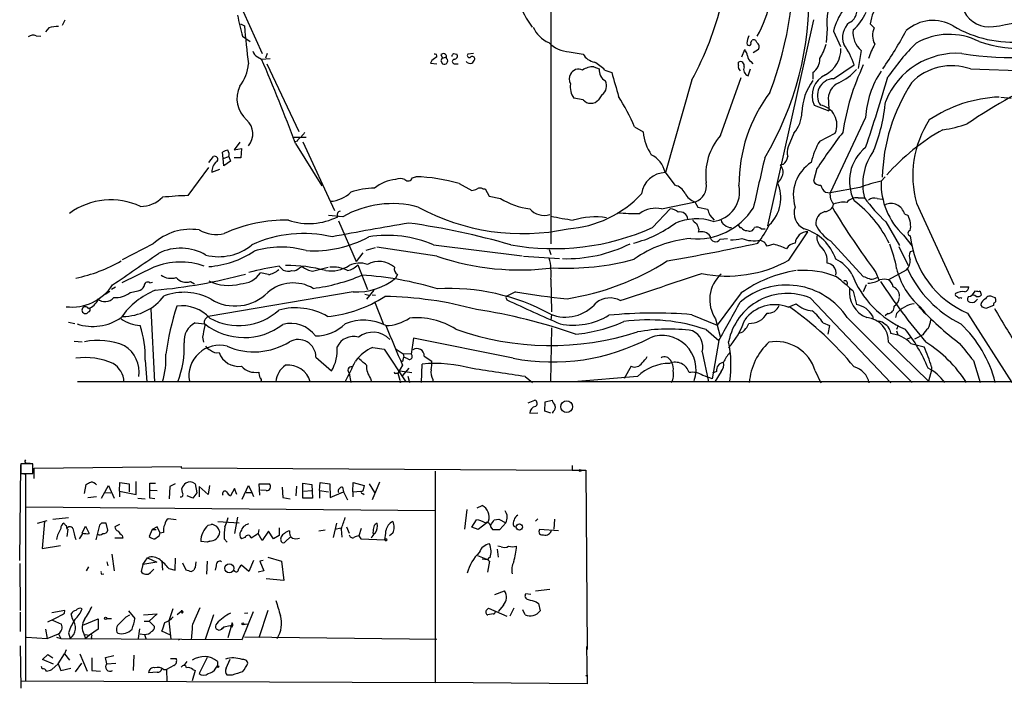
# Model space of a CAD drawing. Extents: x 0 to 1029, y 6 to 906.
# Drawn here: x 11 to 157, y 6 to 104 of the extents above; entities that cross this region are included whole.
import ezdxf

# ---------------------------------------------------------------- set-up
doc = ezdxf.new("R2010")
doc.units = 0
doc.header["$MEASUREMENT"] = 0
doc.layers.add('MAIN', color=5, linetype='CONTINUOUS')

msp = doc.modelspace()

# ---------------------------------------------------------------- linework, layer by layer
at = {"layer": 'MAIN'}
for p, q in [((42.5027, 109.3893), (46.99, 99.4833)), ((89.662, 106.426), (89.662, 71.374)), ((15.494, 103.2933), (14.986, 102.7007)), ((17.8647, 104.394), (17.4413, 103.632)), ((43.7727, 103.886), (44.3653, 103.5473)), ((128.4393, 104.4787), (121.666, 73.9987)), ((137.414, 103.2933), (136.8213, 103.886)), ((13.6313, 102.108), (14.3087, 102.0233)), ((44.1113, 102.0233), (45.212, 101.2613)), ((130.4713, 103.124), (130.302, 101.092)), ((131.4027, 102.7853), (132.4187, 100.4993)), ((119.2107, 101.092), (119.38, 101.4307)), ((46.3127, 98.9753), (46.9053, 98.6367)), ((47.752, 99.4833), (47.498, 98.806)), ((73.406, 99.314), (73.66, 98.806)), ((73.66, 98.806), (74.2527, 98.9753)), ((74.2527, 98.7213), (74.2527, 98.9753)), ((75.2687, 99.4833), (75.7767, 99.3987)), ((78.232, 99.4833), (77.3853, 99.3987)), ((92.3713, 99.7373), (94.4033, 99.3987)), ((117.856, 98.9753), (118.2793, 100.076)), ((120.3113, 100.076), (119.5493, 99.568)), ((135.4667, 99.9067), (135.0433, 97.282)), ((46.9053, 98.6367), (48.1753, 98.7213)), ((47.6673, 97.9593), (52.4087, 87.9687)), ((72.0513, 98.4673), (71.882, 98.044)), ((71.882, 98.044), (72.8133, 97.9593)), ((73.406, 98.3827), (73.66, 97.9593)), ((75.3533, 97.9593), (75.946, 97.9593)), ((96.012, 97.536), (96.774, 97.1973)), ((117.348, 97.7053), (117.348, 98.2133)), ((119.2107, 98.298), (119.4647, 97.9593)), ((131.4027, 95.758), (134.4507, 97.79)), ((97.6207, 97.028), (98.6367, 96.6893)), ((118.7873, 96.1813), (119.126, 97.1973)), ((128.3547, 96.6893), (128.3547, 95.6733)), ((151.638, 97.1973), (164.7613, 96.774)), ((110.49, 95.5887), (106.5953, 81.8727)), ((114.7233, 87.376), (117.7713, 95.9273)), ((97.1973, 93.3873), (96.6893, 92.6253)), ((94.4033, 92.6253), (93.0487, 92.8793)), ((128.524, 91.8633), (130.7253, 91.0167)), ((130.6407, 92.456), (130.7253, 91.0167)), ((156.1253, 93.0487), (157.6493, 92.8793)), ((136.144, 90.0007), (130.8947, 78.9093)), ((102.0233, 88.646), (103.2933, 87.884)), ((125.5607, 87.7147), (124.714, 85.6827)), ((129.3707, 86.5293), (131.6567, 87.7147)), ((43.688, 86.36), (42.8413, 85.2593)), ((51.4773, 87.122), (53.5093, 87.122)), ((52.1547, 86.5293), (51.816, 86.4447)), ((51.9007, 86.1907), (55.7953, 79.9253)), ((53.0013, 86.4447), (57.658, 76.2847)), ((41.2327, 83.9893), (41.148, 84.9207)), ((42.8413, 85.2593), (43.942, 85.4287)), ((43.942, 85.4287), (43.8573, 84.074)), ((39.116, 83.3967), (39.7933, 84.2433)), ((41.2327, 83.9893), (42.0793, 84.2433)), ((41.3173, 82.8887), (41.2327, 83.9893)), ((42.3333, 83.566), (41.3173, 82.8887)), ((42.0793, 84.2433), (42.3333, 83.566)), ((43.8573, 84.074), (42.8413, 84.074)), ((123.952, 83.058), (123.5287, 82.9733)), ((36.068, 78.486), (39.116, 82.6347)), ((39.5393, 81.9573), (40.7247, 82.3807)), ((106.5107, 81.9573), (107.95, 80.01)), ((128.9473, 82.4653), (128.4393, 80.6027)), ((69.1727, 81.1107), (69.6807, 81.28)), ((76.1153, 80.264), (77.978, 79.248)), ((139.0227, 81.28), (138.43, 80.6027)), ((79.5867, 79.502), (79.9253, 79.502)), ((79.9253, 79.502), (80.518, 78.4013)), ((130.2173, 78.994), (130.8947, 78.9093)), ((135.2973, 79.6713), (130.8947, 78.9093)), ((80.518, 78.4013), (82.2113, 78.0627)), ((106.0027, 76.5387), (110.998, 77.5547)), ((110.9133, 77.5547), (111.3367, 76.7927)), ((135.0433, 78.1473), (135.9747, 78.1473)), ((137.8373, 78.0627), (138.5993, 77.978)), ((143.6793, 77.3853), (149.1827, 65.3627)), ((104.648, 73.7447), (107.2727, 76.5387)), ((111.3367, 76.7927), (112.776, 76.454)), ((141.9013, 75.7767), (142.4093, 75.5227)), ((58.928, 75.3533), (56.8113, 75.5227)), ((58.2507, 74.7607), (60.8753, 68.7493)), ((113.1147, 75.6073), (113.792, 74.8453)), ((139.1073, 74.5913), (141.1393, 71.12)), ((111.506, 73.4907), (111.4213, 73.0673)), ((120.7347, 73.5753), (121.3273, 73.5753)), ((124.7987, 68.9187), (127.5927, 73.152)), ((30.9033, 71.374), (26.3313, 69.0033)), ((114.6387, 72.0513), (115.7393, 72.136)), ((121.2427, 71.5433), (120.5653, 71.882)), ((122.5973, 71.2893), (121.5813, 71.0353)), ((130.9793, 71.7973), (135.8053, 66.548)), ((141.732, 72.644), (143.002, 71.0353)), ((61.8913, 70.0193), (60.8753, 68.7493)), ((63.6693, 70.7813), (62.3147, 70.358)), ((72.8133, 69.5113), (63.9233, 70.866)), ((72.3053, 71.2047), (85.4287, 69.596)), ((89.408, 70.5273), (89.662, 69.7653)), ((141.0547, 70.9507), (142.4093, 68.1567)), ((143.0867, 70.2733), (142.748, 70.1887)), ((85.598, 69.5113), (90.932, 69.1727)), ((30.988, 67.9027), (26.2467, 65.6167)), ((47.9213, 66.802), (46.736, 67.056)), ((49.53, 68.072), (50.1227, 67.4793)), ((52.4933, 67.818), (52.9167, 67.9873)), ((54.4407, 67.31), (56.7267, 67.9027)), ((61.1293, 68.2413), (62.5687, 64.6007)), ((137.668, 67.1407), (138.0913, 66.04)), ((142.1553, 67.4793), (139.5307, 66.04)), ((30.3953, 65.6167), (30.8187, 65.7013)), ((36.4067, 65.786), (36.9993, 65.4473)), ((66.9713, 66.802), (66.7173, 66.294)), ((89.662, 66.1247), (89.7467, 61.2987)), ((137.5833, 66.294), (137.8373, 66.3787)), ((23.7913, 63.9233), (24.4687, 64.3467)), ((25.3153, 64.9393), (24.7227, 64.6007)), ((27.5167, 64.1773), (28.702, 64.4313)), ((60.452, 64.262), (39.0313, 60.6213)), ((63.5, 64.516), (62.3993, 63.1613)), ((84.4127, 64.262), (83.2273, 63.6693)), ((117.7713, 64.0927), (114.2153, 59.3513)), ((134.2813, 64.3467), (134.7893, 62.3993)), ((136.2287, 65.278), (135.8053, 64.262)), ((150.114, 65.024), (151.384, 65.024)), ((151.892, 63.754), (152.4, 64.4313)), ((22.7753, 63.0767), (23.2833, 63.5)), ((62.1453, 63.9233), (62.738, 63.754)), ((63.246, 63.8387), (63.754, 63.754)), ((63.5847, 62.8227), (64.8547, 59.6053)), ((83.058, 63.3307), (83.1427, 63.0767)), ((128.016, 63.3307), (139.8693, 50.8)), ((150.1987, 63.4153), (150.368, 63.3307)), ((151.638, 63.5847), (151.2993, 63.5)), ((154.94, 63.5), (155.2787, 63.4153)), ((21.336, 61.2987), (21.1667, 61.1293)), ((30.5647, 61.722), (31.0727, 50.9693)), ((124.714, 61.976), (125.8993, 62.484)), ((144.1873, 62.0607), (144.9493, 61.214)), ((151.2147, 61.1293), (157.734, 50.8847)), ((153.416, 61.976), (153.162, 62.3993)), ((155.0247, 62.23), (153.924, 61.8067)), ((155.0247, 62.484), (155.0247, 62.23)), ((18.3727, 59.7747), (19.304, 59.6053)), ((37.084, 59.69), (38.5233, 59.5207)), ((89.7467, 60.8753), (89.662, 60.1133)), ((110.49, 60.8753), (114.2153, 59.3513)), ((113.9613, 60.2827), (114.6387, 57.658)), ((129.8787, 59.69), (130.81, 59.2667)), ((133.4347, 60.452), (143.002, 50.8847)), ((137.16, 60.706), (137.2447, 60.198)), ((139.446, 61.0447), (139.0227, 60.706)), ((140.716, 61.0447), (140.5467, 60.452)), ((89.7467, 58.928), (89.5773, 50.9693)), ((112.6067, 58.674), (114.4693, 57.0653)), ((130.81, 59.2667), (130.556, 57.9967)), ((139.7, 58.5893), (139.8693, 58.0813)), ((140.97, 59.2667), (140.716, 58.674)), ((140.716, 58.5047), (140.8853, 57.912)), ((19.2193, 56.9807), (20.4047, 56.896)), ((38.1847, 57.5733), (38.354, 56.8113)), ((69.342, 57.404), (69.0033, 55.0333)), ((84.074, 54.4407), (69.342, 57.404)), ((114.4693, 57.0653), (113.4533, 51.3927)), ((139.5307, 56.8113), (145.4573, 51.054)), ((142.3247, 57.3193), (142.9173, 57.5733)), ((143.4253, 57.3193), (144.1027, 57.658)), ((144.6107, 57.912), (144.1027, 57.658)), ((63.3307, 56.0493), (65.024, 55.7953)), ((65.024, 55.7953), (68.2413, 50.9693)), ((66.802, 55.7953), (67.818, 55.118)), ((112.014, 55.372), (112.9453, 50.9693)), ((142.8327, 56.642), (144.78, 56.134)), ((29.718, 54.1867), (29.972, 50.9693)), ((54.9487, 54.61), (57.2347, 52.578)), ((67.818, 55.118), (67.9027, 54.61)), ((69.0033, 55.0333), (67.818, 55.118)), ((67.818, 54.2713), (67.9027, 54.61)), ((68.4953, 54.356), (67.9027, 54.61)), ((70.9507, 54.7793), (72.0513, 54.0173)), ((107.5267, 53.7633), (107.3573, 54.102)), ((152.0613, 54.102), (153.0773, 50.8847)), ((67.7333, 53.4247), (67.056, 52.2393)), ((67.31, 52.578), (69.088, 52.324)), ((68.6647, 53.0013), (67.7333, 51.9007)), ((70.5273, 50.8847), (70.612, 53.594)), ((101.5153, 53.2553), (100.4993, 51.4773)), ((114.1307, 52.4933), (113.538, 52.2393)), ((114.808, 52.4933), (113.8767, 50.9693)), ((128.6933, 52.578), (129.54, 50.8)), ((145.8807, 52.6627), (145.4573, 51.054)), ((145.8807, 53.1707), (145.8807, 52.6627)), ((1000.4213, 50.8847), (19.7273, 50.9693)), ((59.8593, 52.2393), (60.1133, 50.8847)), ((62.992, 51.4773), (63.1613, 50.9693)), ((66.7173, 52.2393), (67.056, 52.2393)), ((67.056, 52.2393), (67.31, 51.2233)), ((68.4953, 51.816), (68.7493, 50.8847)), ((72.2207, 51.308), (72.2207, 50.9693)), ((85.852, 51.7313), (86.9527, 50.8847)), ((102.4467, 51.7313), (93.0487, 50.9693)), ((86.2753, 47.8367), (87.2913, 48.26)), ((88.7307, 46.6513), (88.8153, 48.006)), ((88.8153, 48.006), (89.8313, 48.26)), ((89.662, 46.3127), (88.7307, 46.6513)), ((90.0007, 46.5667), (89.8313, 46.3127)), ((86.5293, 46.3127), (87.7147, 46.3973)), ((11.176, 24.5533), (11.3453, 38.6927)), ((13.1233, 38.862), (11.3453, 38.862)), ((11.3453, 38.862), (11.3453, 37.4227)), ((12.192, 38.9467), (12.7, 38.9467)), ((13.1233, 37.4227), (13.1233, 38.862)), ((13.2927, 38.1847), (35.052, 38.4387)), ((13.2927, 36.6607), (13.2927, 38.1847)), ((35.052, 38.4387), (35.052, 38.2693)), ((35.052, 38.2693), (92.7947, 37.9307)), ((92.7947, 38.608), (92.7947, 37.9307)), ((92.7947, 37.9307), (94.8267, 37.9307)), ((94.8267, 37.9307), (94.996, 11.43)), ((11.3453, 37.4227), (13.1233, 37.4227)), ((11.5147, 37.4227), (12.0227, 37.338)), ((12.0227, 37.338), (12.0227, 6.7733)), ((72.5593, 37.7613), (72.5593, 31.9193)), ((20.7433, 34.4593), (20.9973, 35.814)), ((23.2833, 33.782), (24.2993, 35.6447)), ((24.2993, 35.6447), (25.146, 33.782)), ((25.908, 34.798), (25.9927, 36.068)), ((25.9927, 36.068), (27.3473, 35.8987)), ((27.3473, 35.8987), (27.3473, 34.7133)), ((28.3633, 34.29), (28.3633, 36.2373)), ((30.3953, 33.782), (30.3953, 35.9833)), ((30.3953, 35.9833), (31.242, 35.9833)), ((30.48, 34.9673), (31.496, 34.8827)), ((33.3587, 35.4753), (33.274, 33.6973)), ((34.1207, 35.8987), (33.3587, 35.4753)), ((35.2213, 34.544), (35.1367, 35.2213)), ((37.084, 35.8987), (37.338, 34.544)), ((39.0313, 34.29), (37.6767, 35.4753)), ((37.6767, 35.4753), (37.6767, 33.9513)), ((39.2007, 35.6447), (39.0313, 34.29)), ((42.926, 35.2213), (42.3333, 34.1207)), ((43.2647, 34.29), (42.926, 35.2213)), ((44.0267, 33.6127), (44.958, 35.6447)), ((44.958, 35.6447), (45.466, 34.6287)), ((46.6513, 34.2053), (46.5667, 35.8987)), ((46.5667, 35.8987), (48.0907, 35.8987)), ((47.5827, 34.8827), (46.736, 34.9673)), ((49.9533, 35.3907), (50.038, 33.8667)), ((52.07, 35.56), (51.9853, 34.1207)), ((53.0013, 33.782), (53.0013, 35.9833)), ((53.0013, 35.9833), (54.356, 35.814)), ((54.356, 35.814), (54.4407, 33.782)), ((55.4567, 34.8827), (55.5413, 36.068)), ((55.5413, 36.068), (56.9807, 35.8987)), ((56.9807, 35.8987), (57.0653, 33.8667)), ((58.8433, 35.3907), (59.0127, 34.7133)), ((60.3673, 34.7133), (60.452, 36.068)), ((60.452, 36.068), (62.0607, 35.6447)), ((62.0607, 35.6447), (61.8913, 34.798)), ((62.8227, 35.8987), (63.5847, 34.6287)), ((64.3467, 36.1527), (63.246, 33.528)), ((21.2513, 33.8667), (22.5213, 34.036)), ((23.7067, 34.6287), (24.638, 34.544)), ((25.908, 34.798), (25.908, 33.9513)), ((25.908, 34.798), (28.3633, 34.29)), ((28.6173, 33.782), (29.718, 33.6973)), ((31.1573, 33.6973), (30.3953, 33.782)), ((36.7453, 33.782), (35.8987, 34.1207)), ((37.338, 34.544), (36.7453, 33.782)), ((44.6193, 34.6287), (45.466, 34.6287)), ((45.466, 34.6287), (45.72, 34.036)), ((50.038, 33.8667), (51.1387, 33.6973)), ((54.4407, 33.782), (53.0013, 33.782)), ((53.1707, 34.798), (54.2713, 34.8827)), ((55.4567, 34.8827), (56.8113, 34.7133)), ((55.4567, 34.8827), (55.4567, 33.782)), ((57.0653, 33.8667), (59.0127, 34.7133)), ((59.0127, 34.7133), (59.6053, 33.528)), ((60.3673, 34.7133), (61.5527, 34.798)), ((60.3673, 34.7133), (60.3673, 33.9513)), ((61.8913, 34.4593), (62.0607, 34.29)), ((72.5593, 31.9193), (12.1073, 32.4273)), ((77.216, 32.0887), (76.8773, 29.21)), ((78.74, 32.3427), (79.502, 32.6813)), ((16.0867, 30.6493), (18.3727, 30.9033)), ((34.29, 30.5647), (33.1047, 30.734)), ((43.3493, 30.988), (42.926, 28.5327)), ((72.5593, 31.9193), (72.5593, 6.5193)), ((77.978, 29.464), (78.6553, 30.5647)), ((81.28, 30.5647), (81.9573, 30.6493)), ((81.9573, 30.6493), (82.9733, 30.1413)), ((87.7147, 30.734), (87.376, 30.3953)), ((90.17, 30.6493), (90.0853, 29.21)), ((13.8007, 30.0567), (15.24, 30.48)), ((14.8167, 30.3107), (14.478, 26.3313)), ((18.034, 29.718), (18.1187, 29.21)), ((18.288, 29.21), (18.1187, 28.1093)), ((20.4047, 28.6173), (20.9127, 29.6333)), ((20.9127, 29.6333), (21.4207, 28.5327)), ((22.9447, 29.8027), (22.4367, 27.6013)), ((23.2833, 30.0567), (22.9447, 29.8027)), ((24.2147, 29.0407), (23.9607, 30.0567)), ((25.908, 29.8873), (25.2307, 29.5487)), ((30.734, 29.1253), (30.3107, 28.1093)), ((31.496, 29.5487), (30.734, 29.1253)), ((30.734, 29.1253), (31.3267, 29.1253)), ((31.9193, 28.6173), (31.496, 29.5487)), ((39.0313, 29.8027), (39.4547, 29.8873)), ((40.4707, 30.3107), (43.6033, 30.1413)), ((46.482, 29.1253), (46.3973, 28.5327)), ((49.53, 29.3793), (49.53, 28.2787)), ((57.9967, 30.0567), (57.4887, 27.94)), ((57.7427, 29.21), (58.674, 29.3793)), ((58.674, 29.21), (58.7587, 28.0247)), ((59.436, 29.5487), (59.8593, 28.6173)), ((61.6373, 29.2947), (61.2987, 28.194)), ((78.9093, 29.1253), (77.978, 29.464)), ((80.1793, 30.1413), (78.9093, 29.1253)), ((80.4333, 30.3953), (80.1793, 30.1413)), ((80.772, 29.464), (81.026, 29.1253)), ((81.026, 29.1253), (82.1267, 29.1253)), ((82.1267, 29.1253), (82.9733, 30.1413)), ((84.1587, 29.6333), (84.4973, 29.464)), ((90.7627, 28.956), (87.9687, 29.1253)), ((20.4893, 28.6173), (19.9813, 27.7707)), ((26.416, 27.8553), (25.2307, 27.8553)), ((26.3313, 28.2787), (26.416, 27.8553)), ((31.8347, 28.2787), (31.9193, 28.702)), ((32.4273, 28.702), (31.9193, 28.6173)), ((41.402, 27.7707), (41.8253, 27.2627)), ((44.45, 27.94), (43.942, 27.7707)), ((46.99, 27.5167), (46.3973, 28.5327)), ((47.9213, 28.8713), (46.99, 27.5167)), ((48.6833, 27.7707), (47.9213, 28.8713)), ((49.53, 28.2787), (48.6833, 27.7707)), ((50.4613, 27.3473), (51.1387, 28.0247)), ((56.3033, 29.0407), (55.372, 28.8713)), ((61.2987, 28.194), (61.5527, 27.7707)), ((61.5527, 27.7707), (65.1087, 27.6013)), ((63.3307, 28.702), (63.4153, 28.448)), ((65.1087, 27.6013), (65.278, 27.7707)), ((65.4473, 27.6013), (65.278, 27.7707)), ((66.294, 28.6173), (65.786, 28.194)), ((14.478, 26.3313), (17.1873, 26.7547)), ((38.862, 27.2627), (37.9307, 27.3473)), ((39.37, 27.432), (38.862, 27.2627)), ((39.2007, 27.432), (38.862, 27.2627)), ((81.7033, 26.2467), (81.8727, 25.0613)), ((82.296, 26.5853), (81.788, 26.67)), ((24.8073, 25.4847), (25.146, 23.0293)), ((29.3793, 23.9607), (30.0567, 24.9767)), ((30.0567, 24.9767), (31.4113, 24.2993)), ((34.1207, 23.114), (34.2053, 24.892)), ((47.8367, 25.0613), (49.8687, 24.4687)), ((78.8247, 25.3153), (80.264, 24.7227)), ((79.502, 24.8073), (80.264, 24.7227)), ((11.176, 24.13), (11.2607, 17.1873)), ((21.336, 23.622), (20.9973, 23.0293)), ((24.0453, 24.384), (24.2147, 23.7913)), ((29.3793, 23.9607), (29.1253, 22.9447)), ((31.4113, 24.2993), (29.3793, 23.9607)), ((30.48, 22.7753), (30.988, 23.2833)), ((32.1733, 24.4687), (32.258, 23.114)), ((33.1893, 23.368), (34.1207, 23.114)), ((35.2213, 24.2147), (35.7293, 23.1987)), ((37.1687, 23.5373), (37.2533, 24.384)), ((38.862, 24.4687), (38.7773, 22.5213)), ((40.2167, 23.7913), (40.0473, 23.114)), ((45.0427, 22.9447), (43.942, 23.876)), ((45.72, 24.5533), (45.0427, 22.9447)), ((47.1593, 24.5533), (46.6513, 24.4687)), ((46.6513, 24.4687), (47.244, 23.0293)), ((49.8687, 24.4687), (50.2073, 21.59)), ((80.6027, 24.4687), (80.264, 22.86)), ((23.2833, 22.5213), (23.622, 22.606)), ((36.4913, 22.9447), (36.9147, 23.114)), ((47.244, 23.0293), (46.3973, 22.86)), ((50.2073, 21.59), (47.5827, 21.844)), ((81.3647, 19.558), (82.804, 20.066)), ((86.6987, 19.558), (85.9367, 19.6427)), ((87.376, 20.066), (89.4927, 20.32)), ((36.7453, 15.1553), (37.846, 17.6107)), ((80.1793, 17.272), (80.4333, 17.526)), ((80.4333, 17.526), (83.1427, 16.3407)), ((82.6347, 17.9493), (81.8727, 17.018)), ((84.1587, 17.526), (83.566, 16.3407)), ((87.4607, 18.4573), (87.7993, 18.2033)), ((87.7993, 18.2033), (88.0533, 17.1027)), ((11.2607, 16.9333), (11.2607, 14.0547)), ((17.8647, 17.1873), (15.9173, 16.8487)), ((17.78, 16.764), (17.8647, 17.1873)), ((18.9653, 15.9173), (18.796, 16.6793)), ((24.0453, 16.002), (24.7227, 16.002)), ((26.924, 16.256), (27.432, 16.51)), ((27.2627, 17.1027), (28.194, 16.002)), ((29.464, 16.51), (31.496, 16.6793)), ((31.496, 16.6793), (30.3107, 15.5787)), ((33.782, 17.4413), (33.1893, 15.6633)), ((35.052, 17.018), (34.4593, 16.51)), ((35.052, 17.018), (35.1367, 16.8487)), ((35.1367, 17.1027), (35.1367, 16.8487)), ((38.608, 12.954), (39.878, 16.5947)), ((44.0267, 12.8693), (45.72, 17.018)), ((44.3653, 16.764), (44.8733, 16.8487)), ((47.8367, 17.1873), (46.482, 13.1233)), ((81.1107, 16.6793), (80.3487, 16.51)), ((85.852, 16.51), (85.5133, 17.272)), ((16.002, 15.748), (17.3567, 15.1553)), ((20.4893, 14.986), (22.7753, 15.9173)), ((22.7753, 15.9173), (22.7753, 14.3933)), ((29.5487, 15.5787), (30.3107, 15.5787)), ((30.3107, 15.5787), (31.0727, 14.8167)), ((33.1893, 15.6633), (33.528, 12.954)), ((41.3173, 14.732), (40.9787, 14.3933)), ((40.9787, 14.3933), (41.3173, 14.732)), ((42.2487, 14.9013), (41.3173, 14.732)), ((42.5873, 15.3247), (41.91, 13.1233)), ((42.5027, 14.732), (42.2487, 14.9013)), ((44.8733, 15.1553), (44.1113, 15.0707)), ((12.192, 13.208), (15.24, 13.0387)), ((14.986, 14.3933), (15.24, 13.0387)), ((15.24, 13.0387), (16.9333, 13.716)), ((16.5947, 13.208), (17.272, 13.0387)), ((16.9333, 13.716), (17.272, 13.0387)), ((18.3727, 13.8853), (18.6267, 13.0387)), ((20.6587, 13.716), (20.9127, 13.0387)), ((20.828, 13.6313), (21.5053, 13.5467)), ((21.5053, 13.5467), (20.9127, 13.0387)), ((22.7753, 14.3933), (21.5053, 13.5467)), ((21.7593, 13.2927), (21.844, 12.954)), ((28.8713, 14.478), (28.702, 13.0387)), ((28.956, 13.716), (29.6333, 13.6313)), ((29.6333, 13.6313), (29.8027, 13.0387)), ((33.4433, 13.5467), (32.1733, 14.1393)), ((72.8133, 12.8693), (44.3653, 13.208)), ((11.2607, 11.938), (11.3453, 5.6727)), ((17.272, 13.0387), (44.0267, 12.8693)), ((34.6287, 12.954), (34.7133, 12.7847)), ((94.9113, 11.8533), (94.996, 6.35)), ((14.5627, 9.906), (15.3247, 10.668)), ((15.3247, 10.668), (16.0867, 10.16)), ((16.8487, 9.3133), (17.78, 10.7527)), ((18.034, 11.3453), (17.78, 10.7527)), ((17.78, 10.7527), (18.542, 9.8213)), ((20.066, 10.7527), (21.1667, 8.2127)), ((23.876, 10.2447), (25.0613, 10.4987)), ((24.0453, 9.3133), (23.876, 10.2447)), ((28.0247, 10.5833), (27.94, 8.2973)), ((38.862, 10.2447), (37.6767, 7.874)), ((14.478, 8.5513), (14.3933, 8.89)), ((16.1713, 9.2287), (14.5627, 9.906)), ((16.8487, 9.3133), (15.9173, 8.4667)), ((16.8487, 9.3133), (17.272, 8.2973)), ((20.32, 9.398), (19.3887, 8.128)), ((21.844, 10.16), (21.844, 8.2973)), ((24.0453, 9.3133), (25.4, 9.398)), ((33.9513, 9.0593), (32.8507, 8.4667)), ((33.4433, 10.0753), (34.29, 10.0753)), ((35.4753, 9.0593), (35.8987, 9.652)), ((40.132, 8.636), (40.386, 8.9747)), ((40.386, 9.652), (40.386, 8.9747)), ((41.656, 8.636), (42.2487, 9.9907)), ((17.272, 8.2973), (18.7113, 8.636)), ((21.844, 8.2973), (23.114, 8.2127)), ((31.496, 8.0433), (30.226, 7.9587)), ((32.4273, 8.4667), (32.8507, 8.4667)), ((32.8507, 8.4667), (32.9353, 6.6887)), ((37.084, 8.2973), (36.6607, 6.7733)), ((36.7453, 8.4667), (37.084, 8.2973)), ((42.5873, 7.62), (41.8253, 7.62)), ((94.8267, 7.5353), (95.0807, 7.7047)), ((11.3453, 6.7733), (72.5593, 6.5193)), ((94.996, 6.35), (72.5593, 6.5193))]:
    msp.add_line(p, q, dxfattribs=at)
for centre, radius in [((67.4158, 50.9694), 0.1058), ((91.9815, 47.2924), 0.8823), ((93.9517, 37.846), 0.1411), ((84.9965, 29.5099), 0.4537), ((42.1562, 23.413), 0.6753), ((23.8759, 16.002), 0.1693), ((44.1536, 15.1977), 0.1338), ((40.4706, 8.89), 0.1197)]:
    msp.add_circle(centre, radius, dxfattribs=at)
for centre, radius, start, end in [((74.2917, 112.2006), 51.1648, 338.833465, 5.488151), ((104.4849, 110.7238), 17.9121, 330.939493, 7.124302), ((81.6022, 107.7795), 46.1879, 329.120064, 1.997352), ((137.467, 104.1347), 7.0683, 146.512271, 188.220894), ((150.7485, 135.4844), 32.306, 277.606316, 302.944439), ((101.0769, 113.5452), 17.4718, 201.635591, 215.585673), ((69.6826, 117.8701), 46.4942, 331.364855, 346.503097), ((132.9408, 105.7628), 1.8996, 295.991775, 41.386814), ((143.7087, 102.8798), 6.9605, 142.642954, 171.688295), ((84.334, 113.4661), 41.8187, 191.461962, 195.880317), ((140.0497, 100.7095), 8.8927, 144.146997, 166.501009), ((129.2927, 108.6909), 7.602, 311.012499, 335.838237), ((154.4037, 107.5802), 4.1641, 207.398256, 278.57669), ((16.7216, 99.0625), 4.4053, 87.245541, 106.180503), ((222.4978, 119.6158), 178.8558, 185.154434, 186.954644), ((91.1608, 105.2155), 4.5144, 204.018546, 245.981454), ((135.476, 101.8872), 2.7568, 128.144036, 202.3703), ((139.8392, 102.1479), 2.6821, 154.719058, 209.234288), ((146.093, 98.4283), 5.9358, 59.585842, 131.557949), ((157.8, 118.3262), 17.1505, 239.509895, 275.728909), ((13.1656, 101.1345), 1.0791, 64.43462, 131.822252), ((121.7734, 100.8588), 3.1589, 156.705668, 177.305524), ((138.0021, 102.6472), 3.7335, 175.275612, 227.226246), ((81.0785, 136.3464), 69.6494, 325.799699, 331.272704), ((148.488, 92.4575), 9.8511, 63.340789, 119.783765), ((159.3567, 120.0974), 19.9094, 251.100922, 295.932476), ((92.662, 104.4976), 4.7692, 225.568326, 266.505425), ((118.9249, 100.9756), 0.3085, 174.102776, 22.159978), ((119.6339, 101.0919), 0.4234, 0.013532, 126.848245), ((119.6766, 100.4571), 0.7403, 329.017662, 59.052171), ((123.1179, 102.7356), 7.4305, 327.299522, 345.203885), ((122.3095, 93.6244), 12.8359, 18.936902, 34.193201), ((147.9702, 94.967), 12.005, 150.722191, 161.776346), ((167.4011, 77.0152), 33.7989, 134.777404, 145.802056), ((157.4967, 141.5739), 42.69, 260.387286, 287.402744), ((46.8914, 100.1326), 1.2939, 193.889111, 243.432969), ((199.4553, -91.8132), 228.9944, 123.575497, 123.804638), ((72.4927, 99.0781), 0.3366, 342.221615, 107.762178), ((73.758, 98.9663), 0.4948, 1.042258, 135.352106), ((75.5649, 99.0177), 0.5518, 122.463229, 175.603684), ((75.3364, 99.1447), 0.5083, 271.905397, 29.979762), ((77.597, 99.187), 0.2994, 135, 315), ((78.0204, 98.6579), 0.3815, 356.814338, 123.702563), ((96.4792, 100.562), 2.3796, 209.265549, 260.75024), ((116.3952, 98.6575), 2.3584, 11.922191, 36.975336), ((119.803, 99.2291), 1.1035, 184.386361, 237.538365), ((128.1435, 100.1861), 4.3602, 298.40008, 0.777949), ((149.5937, 88.1883), 11.3216, 86.078369, 157.854918), ((39.1374, 98.3028), 5.8307, 321.301672, 356.622633), ((-165.7138, 6.0731), 231.8942, 20.211838, 23.525872), ((73.9562, 98.3404), 0.5518, 122.463229, 175.603684), ((73.9169, 98.371), 0.4853, 238.035917, 46.210706), ((75.438, 98.298), 0.3491, 104.040224, 255.959776), ((77.724, 98.7355), 0.7367, 216.432795, 290.169164), ((77.3014, 98.9747), 1.1507, 306.016391, 342.917772), ((95.9908, 94.5306), 3.0055, 89.595844, 123.803745), ((92.6117, 92.16), 6.9848, 44.182125, 60.070147), ((117.9831, 97.4936), 0.6694, 161.565051, 235.296185), ((117.6271, 97.6944), 0.5892, 344.407189, 118.274411), ((119.1682, 97.1549), 1.0454, 158.620945, 248.63315), ((127.0952, 98.5891), 2.2793, 303.542966, 3.324982), ((169.012, 82.1989), 36.6847, 154.849161, 171.218713), ((148.8484, 89.4402), 8.2435, 70.220455, 136.012483), ((93.9799, 95.7156), 1.6091, 153.431764, 206.565051), ((93.726, 95.8427), 1.3252, 63.433015, 153.436882), ((98.6622, 97.0534), 1.8937, 175.641904, 239.647516), ((988.177, 348.9205), 924.6094, 195.830807, 196.0599815), ((131.6629, 93.242), 3.4284, 114.939254, 203.712537), ((129.0531, 102.1013), 7.602, 294.161764, 318.987501), ((149.8607, 89.2385), 13.7378, 146.310858, 176.819499), ((-129.5276, 175.5659), 280.4918, 341.291675, 343.523446), ((192.3089, 29.2128), 72.6533, 112.643208, 124.526431), ((47.4531, 92.8221), 4.1885, 154.014286, 228.978661), ((95.2402, 94.5246), 2.7404, 170.094607, 216.897914), ((96.3107, 94.6884), 1.5745, 304.271433, 27.658716), ((135.0829, 90.5776), 8.339, 143.788345, 178.7281), ((131.5014, 93.2744), 2.4855, 92.275777, 214.592223), ((133.3205, 92.7319), 2.6939, 115.406469, 185.878202), ((165.7842, 80.445), 27.1953, 147.229064, 178.419045), ((67.9294, 73.5043), 37.305, 23.946848, 31.747422), ((140.0611, 80.0872), 22.6285, 142.93463, 180.195472), ((95.5463, 93.7006), 1.5693, 223.25194, 316.74806), ((128.9408, 88.9319), 2.9762, 335.859244, 80.045215), ((111.0711, 95.3258), 28.1827, 338.703494, 354.15553), ((156.7145, 73.0317), 20.0348, 92.412113, 123.893834), ((121.6193, 91.0019), 5.1323, 320.171273, 357.328648), ((42.8926, 87.6278), 2.7238, 319.31155, 48.315801), ((158.1381, 81.4712), 15.025, 146.965469, 195.779716), ((144.6639, 108.3376), 20.3243, 278.232084, 288.55084), ((222.3662, -39.5692), 211.7103, 143.014201, 143.24333), ((110.8022, 88.6114), 7.544, 185.533076, 213.048225), ((121.2933, 81.5647), 8.7713, 138.50658, 187.968808), ((204.8375, 32.2857), 90.9798, 142.397818, 146.526797), ((162.4674, 61.2568), 30.8054, 118.912088, 138.834598), ((53.4672, 85.8096), 1.4969, 118.746399, 151.262153), ((138.5818, 80.9712), 10.7581, 148.892661, 166.970175), ((41.9949, 83.6501), 1.527, 93.187323, 123.684864), ((41.0634, 84.5397), 1.0583, 343.734814, 36.872063), ((102.743, 81.026), 3.8811, 13.884072, 63.434289), ((126.4843, 84.8563), 1.9537, 154.976197, 198.286563), ((140.132, 80.6213), 6.3774, 128.706391, 207.020277), ((143.9605, 80.1927), 8.2436, 143.553244, 194.366307), ((41.8063, 81.8622), 2.269, 134.473252, 177.597867), ((40.005, 83.8623), 0.4359, 299.058435, 119.058434), ((1983.0661, -343.0059), 1910.1789, 167.0805446, 167.3097249), ((122.5349, 81.944), 1.4308, 324.380393, 46.005285), ((122.5943, 84.62), 2.0696, 310.99737, 349.512657), ((131.2562, 78.5364), 5.7948, 122.993236, 197.51222), ((106.5906, 78.2935), 3.5792, 89.924763, 172.833884), ((67.3045, 74.9098), 5.9758, 95.639136, 128.497192), ((67.3946, 79.5863), 1.4397, 61.932663, 118.063825), ((68.5461, 81.3139), 0.6586, 223.960386, 342.032649), ((68.8925, 55.4039), 25.8881, 73.799419, 88.255279), ((107.5823, 77.9648), 2.078, 24.444868, 79.807858), ((110.0797, 79.9435), 2.5592, 291.027706, 9.10973), ((113.1235, 79.0603), 4.4126, 276.49577, 12.428672), ((118.1693, 78.1223), 5.4502, 313.486346, 25.088658), ((122.589, 81.483), 1.1698, 296.190488, 341.442694), ((129.4836, 81.2236), 1.2149, 210.734064, 272.66081), ((131.1486, 80.3486), 1.6439, 191.886863, 235.491118), ((141.7884, 63.5728), 17.3579, 101.155928, 111.959858), ((148.8923, 80.2791), 10.4673, 178.228401, 226.838051), ((56.7746, 82.3996), 4.7692, 273.494575, 314.431674), ((63.8093, 67.8088), 11.78, 91.092476, 108.285448), ((77.8931, 80.7726), 1.527, 273.187323, 303.684864), ((79.1633, 78.4863), 1.1004, 67.370923, 112.624271), ((91.0346, 89.9775), 16.4437, 274.071069, 316.890586), ((111.834, 80.0487), 2.6585, 207.413244, 249.737569), ((133.124, 78.6552), 2.2437, 173.497378, 219.899409), ((24.6448, 67.5506), 10.3108, 64.764361, 126.290971), ((28.9474, 81.5965), 4.7201, 271.132607, 314.537359), ((37.2321, 32.323), 46.1777, 91.444531, 96.183701), ((66.21, 62.6938), 14.6044, 74.880589, 119.908382), ((87.7938, 87.0005), 10.538, 238.01133, 263.108188), ((130.0914, 77.446), 1.3313, 271.777678, 350.051604), ((132.842, 73.7734), 3.7314, 82.175221, 112.689081), ((134.8498, 76.1757), 1.9811, 84.394735, 139.206407), ((124.1133, 63.9414), 17.2285, 25.869884, 53.128905), ((159.079, 95.3428), 28.8009, 216.658666, 226.097011), ((137.4563, 76.6655), 1.4482, 74.746963, 127.870126), ((139.8714, 75.1989), 2.1106, 15.888715, 113.710831), ((58.6784, 75.6394), 0.5869, 107.215417, 209.176932), ((85.4674, 105.2221), 32.3554, 241.481021, 282.013623), ((88.646, 78.3377), 2.7779, 220.361472, 287.746165), ((101.8962, 105.6072), 29.7592, 265.349304, 271.712052), ((105.1983, 72.3798), 4.236, 79.05322, 124.725522), ((107.1537, 74.6242), 1.9182, 47.159088, 86.443229), ((108.7367, 74.8981), 1.1664, 5.736986, 103.824175), ((111.2121, 82.0362), 9.9402, 264.855042, 327.006483), ((324.6331, 160.7108), 227.997, 201.688003, 201.917172), ((128.1601, 75.922), 2.5814, 160.287499, 245.379882), ((130.6282, 74.3257), 1.8569, 105.476214, 184.871775), ((230.5065, 136.5288), 115.9038, 211.072646, 216.774678), ((50.5483, 52.4211), 22.4267, 89.140533, 114.06861), ((53.9086, 83.9397), 9.5839, 251.607966, 296.373622), ((160.9876, -473.7392), 555.8815, 99.5602, 100.748221), ((54.4477, -29.0795), 104.4734, 73.719767, 82.178778), ((104.1554, 146.6881), 72.7093, 258.502005, 261.145841), ((96.0917, 65.266), 10.077, 79.808561, 108.082177), ((97.5691, 88.3233), 17.4004, 284.255863, 306.974279), ((111.1822, 66.771), 8.2731, 72.843044, 112.361488), ((111.8872, 75.6497), 1.4969, 208.737847, 241.253601), ((322.9779, 158.5855), 227.9506, 201.690314, 201.919506), ((115.6181, 74.9238), 0.8139, 185.534773, 248.212969), ((117.7289, 74.0833), 0.3412, 150.234291, 277.137512), ((139.453, 73.9411), 3.3528, 349.346962, 28.146472), ((36.4205, 65.2884), 8.2142, 81.203246, 132.195426), ((40.1784, 77.8383), 5.0896, 240.55854, 283.910921), ((53.1218, 54.5053), 18.3707, 76.791858, 114.628975), ((90.0412, 106.6465), 35.9984, 259.911354, 293.938895), ((111.9102, 71.5704), 1.5747, 35.049551, 108.087469), ((116.292, 75.0796), 1.3355, 223.045975, 271.716343), ((118.5757, 74.2951), 0.9747, 214.381366, 272.487255), ((118.999, 73.9733), 0.7552, 239.699872, 342.378469), ((120.1102, 72.9615), 0.8756, 44.504926, 116.559198), ((106.045, 82.206), 17.794, 322.844105, 333.145506), ((127.6071, 71.265), 1.8871, 90.437225, 174.108439), ((125.0218, 66.7748), 7.1065, 18.996117, 73.12507), ((133.7971, 76.6211), 5.5865, 206.047209, 239.708865), ((142.7692, 72.9403), 0.3816, 93.184827, 266.815173), ((54.5297, 87.6965), 17.3685, 266.631932, 298.202985), ((65.4837, 55.348), 17.2618, 66.72248, 99.152485), ((91.9818, 90.1017), 20.9384, 268.285389, 296.565908), ((111.7172, 55.2463), 16.9473, 94.726665, 125.23938), ((45.6594, 416.1055), 352.6212, 279.99305, 282.208262), ((113.9707, 72.4386), 0.7722, 177.320625, 329.895253), ((116.5013, 77.1332), 5.1776, 266.250335, 285.167865), ((119.6764, 76.9765), 5.1715, 249.389882, 279.897462), ((-5.5879, -13.3607), 152.626, 33.570291, 33.799474), ((119.468, 59.7832), 11.9241, 65.250634, 74.785339), ((125.8781, 69.8607), 1.6048, 95.294953, 152.085653), ((130.9186, 72.3658), 1.9808, 174.393887, 229.215166), ((124.563, 65.0413), 16.3758, 9.461747, 22.429045), ((156.5948, 73.9654), 13.918, 185.798335, 247.25958), ((-1135.8838, 1760.9132), 2054.8915, 304.3942519, 304.6234371), ((34.9484, 63.4271), 7.2889, 59.089224, 116.771055), ((40.5554, 77.2159), 7.762, 256.114857, 309.245676), ((38.1161, 81.8413), 13.89, 274.128113, 303.609755), ((49.8021, 57.1183), 13.7489, 74.357416, 106.902414), ((127.5699, 68.7957), 2.9169, 354.088873, 45.215287), ((143.7008, 69.596), 1.1221, 148.115856, 211.884144), ((15.0159, 88.1088), 22.2655, 281.548236, 300.039644), ((34.9436, 57.8534), 10.7998, 71.117611, 111.485564), ((61.4273, 64.8273), 3.6802, 71.931838, 115.218359), ((64.2488, 65.2043), 3.5451, 49.566995, 118.289153), ((85.0627, 105.7704), 38.2723, 251.333506, 277.41313), ((80.1349, 66.9288), 9.561, 355.175594, 14.095689), ((92.0725, 105.0867), 37.3262, 266.818152, 285.326755), ((86.0332, 101.5908), 38.8113, 278.89251, 302.434904), ((115.6955, 85.5797), 18.9857, 258.558322, 298.651211), ((129.9848, 66.1885), 2.3575, 53.027543, 78.09094), ((129.2882, 64.0689), 5.5865, 30.291135, 63.952791), ((140.7269, 68.9121), 2.0232, 314.91189, 2.583659), ((43.6708, 69.1685), 3.7226, 271.568575, 325.425843), ((57.9325, 16.31), 52.4396, 99.220369, 104.229293), ((47.4839, 69.5818), 2.814, 278.942141, 314.187961), ((50.857, 68.9278), 1.624, 243.117808, 289.260576), ((50.7475, 46.9534), 21.2052, 74.573878, 90.773326), ((51.5983, 68.5026), 1.1268, 259.486857, 322.58704), ((54.9165, 70.4339), 3.1599, 230.73815, 261.339859), ((57.09, 72.4845), 5.138, 262.147144, 302.614622), ((57.4276, 63.1774), 4.7464, 62.689389, 95.402736), ((58.7954, 70.6477), 3.3523, 283.980697, 314.123764), ((67.4733, 67.6268), 0.9656, 163.39681, 238.673952), ((-888.9045, 3070.6244), 3166.007, 288.1991745, 288.4283579), ((128.7141, 48.8113), 18.7954, 98.613036, 125.605929), ((127.105, 55.5411), 11.8988, 66.62412, 94.996375), ((130.1686, 67.0439), 1.6062, 348.268232, 39.796893), ((151.2174, 70.2611), 10.8014, 193.534233, 229.39393), ((157.9061, 74.8652), 17.1714, 204.851137, 243.330046), ((30.099, 65.151), 0.5519, 57.533584, 184.395521), ((24.6357, 140.0102), 75.7827, 275.001065, 285.22319), ((33.5258, 68.7354), 2.4775, 234.545125, 287.966167), ((35.7716, 67.5941), 1.9163, 219.363035, 289.353963), ((42.0083, 71.8618), 6.6527, 244.230325, 285.379677), ((51.5921, 59.8339), 5.7418, 59.279765, 130.847421), ((51.2022, 91.3236), 26.7607, 277.133302, 293.147902), ((60.964, 73.3583), 9.1107, 266.778413, 309.160025), ((59.0601, 20.3269), 46.4667, 72.674339, 86.715946), ((118.1984, 63.0957), 5.0859, 131.807179, 213.580084), ((118.7146, 48.7714), 22.0207, 45.015822, 53.457996), ((133.0959, 65.5319), 0.3787, 333.462013, 116.537987), ((147.6573, 72.1307), 14.5249, 201.163681, 247.017347), ((220.8984, 278.0405), 227.9691, 248.082823, 248.31202), ((136.3466, 69.3738), 3.8442, 272.028918, 299.862272), ((137.0479, 67.0189), 0.9012, 243.941047, 306.449005), ((138.8957, 63.7106), 2.4144, 74.751542, 105.248458), ((219.5831, 119.3514), 97.3079, 213.399479, 219.993675), ((138.5994, 64.6854), 1.6439, 11.886863, 55.491118), ((18.8375, 69.2659), 7.2499, 263.636855, 326.628418), ((25.3051, 66.9668), 3.5599, 266.072975, 308.408445), ((35.4946, 53.9933), 11.3495, 112.005398, 145.314521), ((28.3914, 65.6874), 1.2939, 283.889111, 333.432969), ((35.4254, 55.7903), 8.4004, 61.33712, 110.292768), ((42.9997, 68.9992), 6.8299, 238.732248, 315.089572), ((74.7487, 33.7695), 30.9711, 61.393733, 93.425786), ((99.8485, 150.9477), 88.0493, 259.903379, 264.907368), ((124.5812, 55.1858), 8.8395, 67.134276, 168.844516), ((124.5039, 54.569), 10.6943, 33.374158, 130.194106), ((137.8195, 64.2441), 4.0802, 172.594564, 248.337313), ((139.6565, 63.6462), 1.4841, 357.624985, 68.184969), ((149.6342, 63.8386), 0.2602, 139.379598, 282.545532), ((150.4527, 62.3285), 1.9629, 80.066926, 121.171503), ((150.6431, 64.9888), 0.7417, 281.525044, 2.720065), ((152.8232, 65.2779), 0.9465, 243.440363, 280.316217), ((152.6958, 63.8808), 0.5525, 355.629927, 57.492218), ((20.416, 64.2999), 2.6575, 290.254247, 332.595118), ((23.7963, 64.4462), 1.6318, 227.349355, 320.822007), ((26.3959, 68.2814), 7.6601, 270.150343, 322.980359), ((54.9289, 79.0926), 18.5506, 275.298675, 303.281965), ((64.201, 9.1799), 54.4124, 74.594797, 89.044155), ((83.2273, 63.4577), 0.2116, 90, 216.875312), ((251.4498, 425.2612), 399.3806, 245.075712, 246.315206), ((91.8003, 66.4615), 5.9337, 247.997764, 320.074258), ((98.3925, 60.0534), 3.3058, 62.738882, 128.14389), ((-72.5091, 164.024), 215.4091, 330.228815, 331.952528), ((139.4881, 63.5424), 1.6561, 302.475173, 355.598376), ((150.0294, 63.754), 0.3787, 206.558284, 296.558284), ((151.6239, 63.1849), 0.4524, 135.850821, 261.022765), ((151.853, 63.6015), 0.914, 250.859347, 331.208431), ((152.0613, 63.14), 0.614, 46.405547, 133.587694), ((152.6963, 64.2198), 0.6695, 251.573171, 325.301058), ((154.4178, 62.089), 1.2936, 116.565051, 166.120598), ((154.5132, 62.8376), 0.788, 57.205358, 148.783105), ((239.8564, -21.9841), 119.7133, 134.893835, 135.123052), ((154.4325, 62.9922), 0.9461, 349.679445, 26.565051), ((20.8866, 61.5592), 0.5131, 28.843085, 303.086129), ((21.209, 61.6797), 0.4016, 288.434949, 18.434949), ((75.2975, 49.1508), 42.9364, 162.383435, 172.125422), ((35.1637, 56.6541), 5.5476, 42.016077, 98.17655), ((43.5423, 68.0136), 8.7515, 240.89357, 312.416378), ((51.952, 52.6524), 9.2466, 59.521574, 105.729459), ((66.907, -16.9164), 79.4274, 70.590044, 81.494028), ((104.7892, -2.6665), 63.797, 84.873302, 95.916291), ((122.6953, 56.904), 5.459, 68.297015, 143.992458), ((119.0451, 62.4678), 2.8677, 266.539446, 332.176787), ((121.7745, 62.8036), 1.6854, 263.417666, 340.102864), ((96.7925, 22.1242), 48.806, 39.503148, 54.739423), ((128.5073, 65.2955), 3.8349, 227.150423, 266.452278), ((120.1838, 52.535), 12.0493, 36.427952, 47.848435), ((133.4338, 57.0625), 5.5063, 59.496838, 75.748735), ((133.3927, 58.4629), 4.3845, 30.770125, 49.697495), ((139.3614, 62.0606), 1.0194, 274.760374, 4.765975), ((143.8272, 58.484), 4.0295, 96.93454, 140.543617), ((178.3727, 94.1288), 46.9958, 223.028376, 232.907433), ((111.3425, -65.1161), 133.8752, 71.453843, 71.683013), ((237.9443, 108.5457), 95.0376, 209.458617, 213.468868), ((21.9635, 66.5585), 7.4106, 251.749401, 304.510315), ((29.5328, 65.2027), 5.9639, 235.584101, 264.450004), ((38.4504, 57.0299), 2.9905, 117.187974, 185.819068), ((39.4548, 59.6899), 1.0232, 114.450907, 204.433295), ((62.0031, 53.0217), 7.0516, 62.327325, 112.833497), ((65.179, 65.6035), 6.3376, 270.895061, 304.288099), ((69.8216, 49.5155), 10.9046, 57.955853, 95.643254), ((92.9642, 69.5102), 10.1776, 258.968291, 301.047753), ((90.9684, 81.4189), 23.5382, 275.69141, 293.660543), ((104.0496, 33.9521), 26.161, 70.907503, 97.986728), ((106.427, 64.1343), 12.5158, 319.251233, 341.26003), ((136.0464, 56.9742), 3.488, 357.323224, 85.611499), ((137.9077, 58.476), 1.4713, 40.728008, 86.141889), ((141.6438, 60.7917), 4.2073, 332.412332, 350.720815), ((15.0544, 54.5843), 14.669, 358.446819, 18.614788), ((461.7036, -26.2299), 431.7305, 168.578081, 168.807264), ((44.3353, 66.9075), 9.3992, 231.804016, 307.35306), ((51.2353, 55.1246), 4.4746, 35.810375, 105.520273), ((54.762, 64.3352), 6.5933, 270.886417, 313.096006), ((63.3505, 54.7658), 3.528, 44.410882, 127.271038), ((270.9754, 142.2811), 221.8171, 201.977788, 203.614701), ((89.6486, 97.9524), 41.633, 250.289734, 287.902783), ((107.0181, 34.0767), 24.6856, 81.716214, 100.671925), ((109.4273, 56.0806), 2.6819, 344.68024, 64.670387), ((117.3339, 59.415), 1.2528, 274.522866, 332.850005), ((117.2444, 60.0109), 1.6774, 315.886457, 346.006836), ((138.4442, 58.279), 1.2936, 13.879402, 63.434949), ((123.0483, 43.7441), 24.1676, 22.522189, 38.408851), ((147.3196, 56.4729), 3.0674, 129.397568, 152.020577), ((138.3042, 46.7118), 17.4799, 13.811341, 47.119844), ((22.6653, 46.1867), 10.8804, 68.403649, 100.174567), ((45.7986, 65.2927), 9.9058, 246.352473, 302.041986), ((52.3174, 54.5877), 2.6314, 0.485564, 118.693175), ((60.5054, 54.9866), 2.6819, 74.68024, 154.670387), ((89.8692, 84.6607), 30.7707, 259.144348, 297.987655), ((106.0584, 52.7628), 5.0392, 341.198306, 110.309987), ((99.3213, 53.4918), 16.9331, 351.722561, 11.597666), ((128.1186, 50.0971), 9.1957, 133.101195, 175.086665), ((122.9278, 50.9096), 6.002, 16.139199, 100.487653), ((139.384, 53.3118), 4.7941, 43.998531, 84.190109), ((134.528, 40.1432), 19.7028, 33.03668, 57.776531), ((24.0847, 52.3304), 4.74, 352.738848, 56.946589), ((21.109, 56.0965), 14.3801, 339.111642, 2.511758), ((40.6971, 51.834), 4.5275, 75.570577, 189.920449), ((40.1734, 57.4451), 1.9886, 218.076638, 246.171495), ((40.364, 56.8029), 1.5405, 229.815841, 280.320814), ((43.5533, 56.3225), 3.0918, 199.561951, 277.222477), ((52.1403, 55.6696), 5.9591, 328.748009, 4.469645), ((65.4561, 50.7891), 5.6734, 112.001323, 145.318898), ((69.8594, 54.8003), 1.0915, 358.897587, 123.478962), ((120.854, 51.1761), 6.3018, 139.277998, 154.91313), ((123.8529, 46.6747), 22.9657, 16.430792, 24.323539), ((786.0509, 563.3765), 813.2056, 218.545219, 218.7743998), ((20.8857, 44.3871), 10.1523, 66.236579, 97.996975), ((21.6535, 54.3586), 11.133, 342.275621, 3.474472), ((-701.9512, 433.4833), 851.9212, 333.3203514, 333.5495403), ((7.3913, -8.7669), 83.0282, 48.507484, 49.667206), ((67.6487, 54.1866), 0.1894, 206.537987, 26.578587), ((68.7493, 54.6946), 0.4234, 233.124688, 53.132809), ((66.2985, 53.7627), 5.7584, 349.843775, 2.534069), ((101.1754, 56.1349), 3.0695, 309.407873, 332.017332), ((106.4355, 53.6264), 1.0373, 27.291339, 119.929191), ((108.033, 51.7384), 2.1163, 16.063653, 113.533109), ((115.2998, 52.6749), 1.183, 97.435584, 188.829373), ((113.7917, 53.4671), 1.4075, 316.223406, 15.701045), ((23.1759, 50.7773), 3.4148, 3.223201, 58.173537), ((45.9707, 55.1084), 2.7477, 222.409891, 280.724309), ((258.2126, 94.3045), 215.8358, 191.192712, 191.421926), ((52.3325, 50.6783), 3.3233, 124.267711, 174.976491), ((50.8172, 50.0257), 3.4176, 16.027376, 95.977503), ((60.2065, 52.6434), 0.5328, 81.777125, 229.33105), ((65.7245, 53.3729), 3.3256, 179.107518, 214.749962), ((66.6327, 52.324), 0.1198, 135, 314.966157), ((72.4744, 32.762), 20.9151, 74.502885, 95.108714), ((73.7719, 52.3238), 1.8542, 166.797167, 213.218698), ((-2.3202, -501.4667), 560.1807, 80.944009, 81.749885), ((102.0265, 54.4376), 1.2881, 246.617427, 328.433586), ((107.1448, 47.0383), 6.6405, 89.62726, 135.031115), ((105.8531, 51.9887), 1.9348, 325.207642, 17.7326), ((106.13, 52.9591), 1.6117, 346.322438, 29.932726), ((110.5985, 49.7879), 2.5912, 54.623229, 101.842879), ((133.7237, 50.2883), 2.9727, 9.911959, 75.844085), ((141.8712, 46.4571), 7.4221, 36.622868, 61.850816), ((46.5582, 51.2148), 0.3595, 316.916663, 74.989524), ((109.7224, 43.5041), 8.7264, 64.688271, 74.198094), ((87.1187, 47.7748), 0.515, 299.975338, 70.418022), ((91.4579, 48.6652), 1.6763, 193.988163, 224.129898), ((87.5697, 46.3065), 1.0404, 100.729941, 179.658564), ((89.5068, 47.2017), 0.8045, 307.875608, 21.61228), ((12.198, 39.2309), 0.2843, 128.071195, 268.790557), ((-63.3339, 205.3233), 189.3282, 296.450433, 296.679629), ((21.6887, 35.1226), 1.0302, 36.080121, 90.778654), ((36.9567, 34.4173), 1.9897, 128.08865, 156.16616), ((36.3498, 35.0314), 1.1363, 49.75091, 123.098488), ((47.6237, 35.4972), 0.6159, 266.182831, 40.687067), ((58.842, 34.7803), 0.6104, 89.877974, 194.379996), ((34.9428, 34.3101), 0.3638, 260.491073, 40.025434), ((41.4951, 34.4509), 0.3594, 46.894131, 223.105869), ((43.0536, 35.4336), 1.4975, 208.750617, 241.249383), ((61.8066, 34.6287), 0.1893, 63.421413, 296.565051), ((78.6818, 31.0145), 1.8577, 340.530197, 63.799094), ((33.697, 29.8029), 1.1035, 122.461635, 175.613639), ((33.5981, 33.2796), 8.7264, 334.688271, 344.198094), ((37.4616, 37.5853), 22.806, 338.454387, 342.962732), ((77.9785, 26.4182), 4.2014, 62.395041, 80.729815), ((-109.4739, 157.1837), 228.9529, 326.195327, 326.42451), ((81.5899, 30.9665), 1.6108, 329.183866, 36.263781), ((84.9681, 30.0293), 0.9011, 143.547217, 206.070252), ((85.0538, 30.4859), 0.8144, 111.805329, 174.446932), ((21.224, 26.6839), 4.7365, 146.550151, 167.785695), ((17.9319, 29.4267), 0.673, 110.583947, 191.311602), ((102.5146, 114.5373), 119.7133, 224.885375, 225.114625), ((18.6044, 29.0317), 0.5174, 30.54976, 159.841863), ((26.8406, 30.4846), 7.8809, 188.683979, 200.800172), ((23.622, -139.2932), 169.3502, 89.885409, 90.114591), ((26.0411, 29.6273), 0.8142, 185.539741, 248.198591), ((34.2894, 29.0406), 1.8927, 153.425472, 190.30593), ((41.2859, 27.3178), 3.3553, 132.218093, 179.49625), ((39.4071, 28.5494), 1.3387, 10.209533, 87.962382), ((51.2178, 28.1941), 9.8249, 172.075172, 182.469896), ((45.3742, 28.4551), 1.573, 105.342974, 164.657026), ((275.0709, -13.1958), 215.8456, 168.578058, 168.807262), ((64.0928, 29.464), 0.5987, 98.142282, 171.868545), ((62.4137, 29.6723), 1.64, 319.961822, 13.555796), ((67.0702, 28.6702), 1.8148, 115.321098, 170.939401), ((64.6008, 29.464), 1.8931, 333.432242, 26.567758), ((80.1426, 29.545), 0.6347, 352.666685, 110.022443), ((88.3785, 28.8325), 0.5037, 144.454388, 291.285854), ((21.2091, 31.3723), 2.8475, 255.357624, 274.261664), ((23.0173, 28.9801), 0.6243, 238.458631, 314.22122), ((23.5313, 29.2403), 0.712, 263.661586, 343.718549), ((27.0516, 29.5916), 1.4975, 208.750617, 241.249383), ((31.0605, 28.7565), 0.9905, 220.799562, 275.608144), ((-95.5039, 197.3747), 211.6804, 306.752578, 306.981761), ((39.2853, 28.8714), 1.4419, 266.636339, 356.632373), ((44.5, 28.3672), 0.8168, 141.891233, 226.909979), ((44.9072, 27.8045), 0.4768, 6.11593, 163.491799), ((215.2622, -225.8404), 305.3212, 123.578089, 123.807241), ((50.6642, 27.6717), 0.938, 113.378251, 200.231496), ((51.4596, 27.3284), 1.6774, 103.993164, 134.113543), ((51.9536, 28.6702), 0.9439, 162.375116, 239.694188), ((51.9853, 29.2949), 1.5266, 250.563296, 289.436704), ((60.3674, 28.4227), 0.5115, 186.66796, 289.327577), ((61.3836, 26.6694), 1.527, 93.187323, 123.684864), ((64.8967, 27.0513), 1.9897, 128.08865, 156.16616), ((54.8467, 29.5717), 10.4495, 349.130958, 356.622077), ((88.8576, 29.2207), 0.9072, 250.935892, 348.55505), ((50.1227, 27.6013), 0.4234, 216.867191, 323.124688), ((65.278, 27.7284), 0.2117, 216.896962, 323.103038), ((80.8503, 25.1622), 1.863, 97.637321, 161.974487), ((77.6111, 25.8664), 3.2023, 343.869049, 20.898647), ((82.7616, 27.729), 1.2348, 247.848773, 300.95182), ((83.9894, 28.7011), 2.1158, 253.732105, 286.265296), ((73.376, 27.5628), 11.2415, 343.57419, 355.444775), ((30.7098, 23.2774), 1.8205, 48.364631, 111.023501), ((83.3757, 21.1895), 6.2577, 133.366973, 166.119647), ((80.6087, 24.7287), 0.2602, 72.414744, 268.678024), ((27.8148, 19.2635), 6.7626, 37.368934, 52.631066), ((37.4649, 23.0717), 0.5518, 122.463229, 175.603684), ((40.7247, 23.9244), 0.5251, 61.072569, 194.681922), ((43.1679, 23.247), 0.3527, 202.157429, 5.907813), ((44.6186, 22.9453), 1.1506, 126.016391, 162.917772), ((86.9946, 23.0717), 3.1248, 155.167872, 188.57093), ((23.6642, 22.8176), 0.4825, 164.728219, 217.879149), ((29.866, 23.3667), 0.8525, 209.67152, 316.074111), ((99.6102, 213.5715), 200.8048, 251.450469, 251.679652), ((81.312, 19.1202), 1.7665, 318.48363, 32.371191), ((86.3426, 19.3139), 0.5224, 140.990738, 262.596025), ((20.1083, 16.6936), 0.8043, 68.375849, 142.135637), ((11.8897, 22.1219), 10.86, 324.611723, 336.433971), ((599.7032, 186.8487), 575.8024, 196.9868551, 197.216041), ((171.5448, 314.983), 308.2168, 253.939379, 254.168557), ((8.8729, 30.9757), 16.7723, 292.623307, 302.077189), ((19.5518, 16.3772), 0.8139, 95.534773, 158.212969), ((16.8666, 18.6814), 3.7491, 310.550903, 340.684495), ((-227.5839, 269.748), 359.2109, 314.885397, 315.11458), ((21.5434, 16.8919), 6.7099, 338.137701, 352.378666), ((31.9273, 17.7892), 2.4723, 285.709823, 321.671733), ((35.0944, 17.0603), 0.0599, 45.067646, 224.932355), ((35.179, 16.9757), 0.1339, 251.578587, 161.578587), ((45.0231, 11.061), 6.3055, 115.250744, 138.489763), ((45.7957, 15.2794), 4.0683, 326.579844, 16.359577), ((80.4462, 16.9315), 0.4326, 128.091027, 256.975604), ((81.153, 16.9756), 0.2993, 261.875312, 8.143638), ((86.5538, 18.2876), 1.9111, 248.455795, 321.684325), ((16.2047, 14.7123), 1.2342, 306.178222, 21.034178), ((28.1146, 10.4229), 10.3389, 148.449642, 160.434115), ((17.3918, 14.6432), 2.0247, 307.583603, 38.997907), ((22.4327, 14.7051), 2.0311, 146.278638, 209.142007), ((26.4556, 14.4013), 1.0016, 123.141131, 216.842441), ((30.462, 14.6574), 0.6311, 287.263584, 14.619728), ((28.4479, 16.0869), 4.2038, 332.399904, 350.724104), ((-55.8697, 21.1711), 92.8102, 354.920574, 356.283578), ((40.6401, 14.8167), 0.5422, 128.673011, 308.649905), ((42.2756, 15.0668), 0.4046, 304.14965, 39.604292), ((21.6746, 13.462), 0.1893, 296.578587, 153.421413), ((26.1822, 15.9906), 2.2527, 256.43937, 314.841735), ((29.6387, 15.0491), 1.4178, 269.781778, 315.462928), ((38.4115, 7.2753), 3.0899, 50.281087, 124.515017), ((24.5369, 8.8621), 0.6672, 137.453685, 302.15832), ((30.9813, 7.9856), 0.7558, 76.535519, 182.039726), ((31.4959, 7.1117), 1.6442, 55.496143, 101.883992), ((33.6127, 9.7366), 0.7573, 296.561667, 26.568435), ((35.4224, 8.6678), 0.3951, 7.693333, 159.634052), ((36.0678, 7.8171), 0.9386, 43.795632, 105.688804), ((42.6792, 6.4761), 3.6851, 68.551695, 107.496306), ((44.2323, 9.2892), 0.6502, 9.633276, 108.434949), ((40.4755, 11.1731), 4.7425, 320.052738, 338.01934), ((14.5626, 7.8738), 0.6827, 29.760495, 97.11773), ((15.0713, 9.7348), 1.5244, 273.158773, 303.708832), ((31.5806, 8.636), 0.5987, 261.876665, 351.867191), ((38.354, 8.65), 1.03, 228.885243, 311.114758), ((38.9121, 9.2221), 1.3534, 275.052994, 334.338079), ((42.3659, 8.2322), 0.8167, 150.36824, 228.554055), ((170.3642, -373.1707), 401.6572, 108.320371, 108.549527)]:
    msp.add_arc(centre, radius, start, end, dxfattribs=at)

doc.saveas('drawing.dxf')
